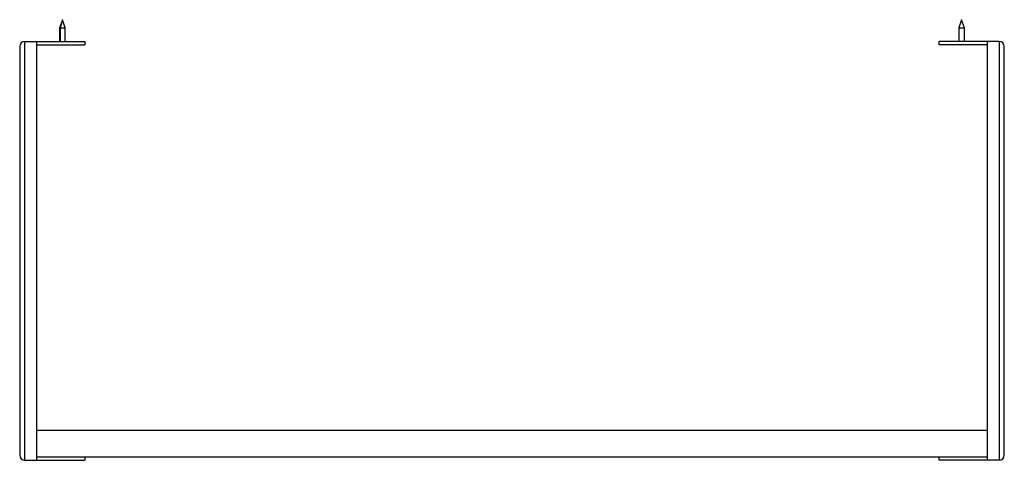
# Paper-space layout '_Back' of a CAD drawing. Units: millimetres. Extents: x -294 to 294, y -250 to 13.
import ezdxf

# ---------------------------------------------------------------- set-up
doc = ezdxf.new("R2010")
doc.units = ezdxf.units.MM

psp = doc.layouts.new('_Back')

# ---------------------------------------------------------------- linework, layer by layer
at = {"color": 7, "linetype": 'Continuous', "lineweight": 25}
for p, q in [((-268.5, 13), (-270.25, 8.19)), ((-268.5, 13), (-269.79, 8.19)), ((-266.75, 8.19), (-268.5, 13)), ((268.5, 13), (266.75, 8.19)), ((270.25, 8.19), (268.5, 13)), ((-270.25, 8.19), (-270.25, 0)), ((-270.25, 8.19), (-266.75, 8.19)), ((-269.79, 8.19), (-269.79, 0)), ((-266.75, 0), (-266.75, 8.19)), ((266.75, 8.19), (266.75, 0)), ((266.75, 8.19), (270.25, 8.19)), ((270.25, 0), (270.25, 8.19)), ((-291, -250), (-291, 0)), ((-291, 0), (-255, 0)), ((-284, 0), (-284, -250)), ((-255, 0), (-255, -2)), ((291, 0), (255, 0)), ((255, -2), (255, 0)), ((284, -250), (284, 0)), ((291, 0), (291, -250)), ((-294, -3), (-294, -247)), ((-284, -2), (-255, -2)), ((284, -2), (255, -2)), ((294, -247), (294, -3)), ((-284, -232), (284, -232)), ((-291, -250), (-255, -250)), ((-284, -248), (284, -248)), ((-255, -248), (-255, -250)), ((255, -250), (255, -248)), ((291, -250), (255, -250))]:
    psp.add_line(p, q, dxfattribs=at)
for centre, start, end in [((-291, -3), 90, 180), ((291, -3), 0, 90), ((-291, -247), 180, 270), ((291, -247), 270, 0)]:
    psp.add_arc(centre, 3, start, end, dxfattribs=at)

doc.saveas('drawing.dxf')
